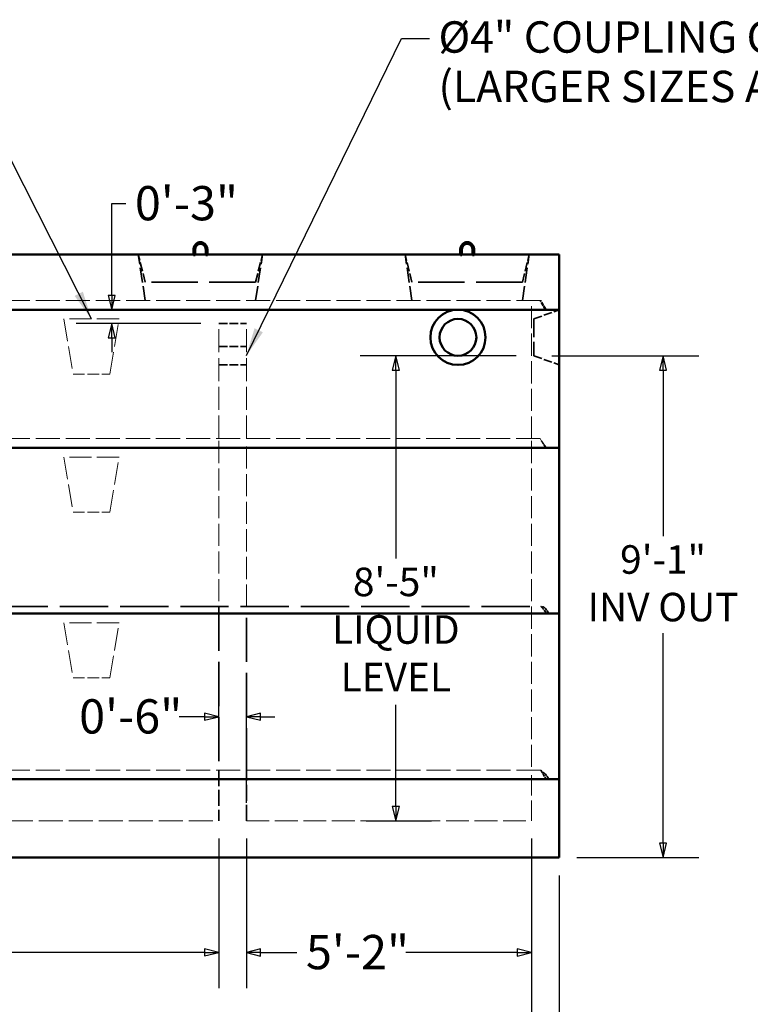
# Model space of a CAD drawing. Units: inches. Extents: x 15 to 512, y 15 to 666.
# Drawn here: x 174 to 333, y 147 to 360 of the extents above; entities that cross this region are included whole.
import ezdxf

# ---------------------------------------------------------------- set-up
doc = ezdxf.new("R2010")
doc.units = ezdxf.units.IN
doc.header["$LTSCALE"] = 62
doc.header["$MEASUREMENT"] = 0
doc.linetypes.add('DASHED', pattern=[0.2067, 0.1654, -0.0413])
for name, color, linetype, lineweight in [('Dimensions(ACME )', 7, 'Continuous', 25), ('Hidden Edges(ACME )', 7, 'DASHED', 35), ('Symbols(ACME )', 7, 'Continuous', 25), ('Visible Edges(ACME )', 7, 'Continuous', 50)]:
    doc.layers.add(name, color=color, linetype=linetype, lineweight=lineweight)
doc.styles.add('DEFAULT-ACME', font='arial.ttf')
doc.dimstyles.new('DEFAULT-ACME -01', dxfattribs={"dimscale": 62, "dimtxt": 0.12, "dimasz": 0.05, "dimexe": 0.125, "dimexo": 0.0625, "dimgap": 0.031496, "dimtad": 0, "dimtih": 1, "dimtoh": 1, "dimrnd": 1e-08, "dimzin": 1, "dimdsep": 46, "dimlunit": 4, "dimtxsty": 'DEFAULT-ACME', "dimblk": 'Filled-1', "dimcen": 0.09, "dimdle": 0.393701, "dimclrd": 256, "dimclre": 256, "dimclrt": 7, "dimadec": 0, "dimazin": 0, "dimtfac": 1, "dimtofl": 0, "dimtmove": 0, "dimatfit": 3, "dimfxl": 1, "dimfrac": 2, "dimtolj": 1, "dimtzin": 0, "dimlwd": 25, "dimlwe": 25, "dimarcsym": 0})
doc.dimstyles.new('DEFAULT-ACME -01$7', dxfattribs={"dimscale": 62, "dimtxt": 0.12, "dimasz": 0.098425, "dimexe": 0.125, "dimexo": 0.0625, "dimgap": 0.031496, "dimtad": 0, "dimtih": 1, "dimtoh": 1, "dimrnd": 1e-08, "dimzin": 1, "dimdsep": 46, "dimlunit": 4, "dimtxsty": 'DEFAULT-ACME', "dimblk": 'Filled-1', "dimcen": 0.09, "dimdle": 0.393701, "dimclrd": 256, "dimclre": 256, "dimclrt": 7, "dimadec": 0, "dimazin": 0, "dimtfac": 1, "dimtofl": 0, "dimtmove": 0, "dimatfit": 3, "dimfxl": 1, "dimfrac": 2, "dimtolj": 1, "dimtzin": 0, "dimlwd": 25, "dimlwe": 25, "dimarcsym": 0})

# ---------------------------------------------------------------- blocks, each defined once
blk = doc.blocks.new('Filled-1')
at = {"color": 0}
for p, q in [((0, 0), (-1, 0.25)), ((-1, 0.25), (-1, -0.25)), ((-1, 0), (0, 0)), ((-1, -0.25), (0, 0))]:
    blk.add_line(p, q, dxfattribs=at)
at = {"color": 0, "flags": 128}
blk.add_lwpolyline([(-1, -0.25), (0, 0), (-1, 0.25), (-1, -0.25)], dxfattribs=at)
at = {"color": 0}
blk.add_solid([(-1, -0.25), (0, 0), (-1, 0.25), (-1, -0.25)], dxfattribs=at)
blk = doc.blocks.new('*D18')
at = {"layer": 'Defpoints', "color": 0, "linetype": 'Continuous', "transparency": 16777216}
for p in [(93.64, 186.42), (285.64, 186.42), (285.64, 131.27)]:
    blk.add_point(p, dxfattribs=at)
at = {"layer": 'Dimensions(ACME )', "color": 156, "linetype": 'Continuous', "lineweight": 25, "true_color": 0x004080, "transparency": 16777216}
for p, q in [((93.64, 182.54), (93.64, 123.52)), ((285.64, 182.54), (285.64, 123.52)), ((96.74, 131.27), (180.15, 131.27)), ((282.54, 131.27), (208.91, 131.27))]:
    blk.add_line(p, q, dxfattribs=at)
at = {"layer": 'Dimensions(ACME )', "color": 156, "linetype": 'Continuous', "lineweight": 25, "true_color": 0x004080, "transparency": 16777216, "xscale": 3.1000000461936, "yscale": 3.1000000461936, "zscale": 3.1000000461936, "rotation": 180}
blk.add_blockref('Filled-1', (93.64, 131.27), dxfattribs=at)
at = {"layer": 'Dimensions(ACME )', "color": 156, "linetype": 'Continuous', "lineweight": 25, "true_color": 0x004080, "transparency": 16777216, "xscale": 3.1000000461936, "yscale": 3.1000000461936, "zscale": 3.1000000461936}
blk.add_blockref('Filled-1', (285.64, 131.27), dxfattribs=at)
at = {"layer": 'Dimensions(ACME )', "color": 7, "linetype": 'Continuous', "lineweight": 25, "transparency": 16777216, "insert": (182.1, 135.06), "char_height": 7.44, "attachment_point": 1, "style": 'DEFAULT-ACME'}
blk.add_mtext('\\A1;16\'-0"', dxfattribs=at)
blk = doc.blocks.new('*D20')
at = {"layer": 'Defpoints', "color": 0, "linetype": 'Continuous', "transparency": 16777216}
for p in [(286.14, 287.42), (314.23, 287.42), (291.64, 178.42)]:
    blk.add_point(p, dxfattribs=at)
at = {"layer": 'Dimensions(ACME )', "color": 156, "linetype": 'Continuous', "lineweight": 25, "true_color": 0x004080, "transparency": 16777216}
for p, q in [((290.01, 287.42), (321.98, 287.42)), ((314.23, 284.32), (314.23, 248.22)), ((314.23, 181.52), (314.23, 227.12)), ((295.51, 178.42), (321.98, 178.42))]:
    blk.add_line(p, q, dxfattribs=at)
at = {"layer": 'Dimensions(ACME )', "color": 156, "linetype": 'Continuous', "lineweight": 25, "true_color": 0x004080, "transparency": 16777216, "xscale": 3.1000000461936, "yscale": 3.1000000461936, "zscale": 3.1000000461936}
for p, rotation in [((314.23, 287.42), 90), ((314.23, 178.42), 270)]:
    blk.add_blockref('Filled-1', p, dxfattribs=dict(at, rotation=rotation))
at = {"layer": 'Dimensions(ACME )', "color": 7, "linetype": 'Continuous', "lineweight": 25, "transparency": 16777216, "insert": (314.23, 246.26), "char_height": 7.44, "attachment_point": 2, "style": 'DEFAULT-ACME'}
blk.add_mtext('\\A1;\\fArial|b0|i0;\\H6.2000;9\'-1"\\P\\fArial|b0|i0;\\H6.2000;INV OUT', dxfattribs=at)
blk = doc.blocks.new('*D21')
at = {"layer": 'Defpoints', "color": 0, "linetype": 'Continuous', "transparency": 16777216}
for p in [(256.13, 287.42), (286.14, 287.42), (245.83, 186.42)]:
    blk.add_point(p, dxfattribs=at)
at = {"layer": 'Dimensions(ACME )', "color": 156, "linetype": 'Continuous', "lineweight": 25, "true_color": 0x004080, "transparency": 16777216}
for p, q in [((282.26, 287.42), (248.38, 287.42)), ((256.13, 284.32), (256.13, 243.34)), ((256.13, 189.52), (256.13, 211.61)), ((249.7, 186.42), (263.88, 186.42))]:
    blk.add_line(p, q, dxfattribs=at)
at = {"layer": 'Dimensions(ACME )', "color": 156, "linetype": 'Continuous', "lineweight": 25, "true_color": 0x004080, "transparency": 16777216, "xscale": 3.1000000461936, "yscale": 3.1000000461936, "zscale": 3.1000000461936}
for p, rotation in [((256.13, 287.42), 90), ((256.13, 186.42), 270)]:
    blk.add_blockref('Filled-1', p, dxfattribs=dict(at, rotation=rotation))
at = {"layer": 'Dimensions(ACME )', "color": 7, "linetype": 'Continuous', "lineweight": 25, "transparency": 16777216, "insert": (256.13, 241.39), "char_height": 7.44, "attachment_point": 2, "style": 'DEFAULT-ACME'}
blk.add_mtext('\\A1;\\fArial|b0|i0;\\H6.2000;8\'-5"\\P\\fArial|b0|i0;\\H6.2000;LIQUID\\P\\fArial|b0|i0;\\H6.2000;LEVEL', dxfattribs=at)
blk = doc.blocks.new('*D23')
at = {"layer": 'Defpoints', "color": 0, "linetype": 'Continuous', "transparency": 16777216}
for p in [(93.64, 186.42), (217.64, 186.42), (217.64, 157.82)]:
    blk.add_point(p, dxfattribs=at)
at = {"layer": 'Dimensions(ACME )', "color": 156, "linetype": 'Continuous', "lineweight": 25, "true_color": 0x004080, "transparency": 16777216}
for p, q in [((93.64, 182.54), (93.64, 150.07)), ((217.64, 182.54), (217.64, 150.07)), ((96.74, 157.82), (136.12, 157.82)), ((214.54, 157.82), (164.89, 157.82))]:
    blk.add_line(p, q, dxfattribs=at)
at = {"layer": 'Dimensions(ACME )', "color": 156, "linetype": 'Continuous', "lineweight": 25, "true_color": 0x004080, "transparency": 16777216, "xscale": 3.1000000461936, "yscale": 3.1000000461936, "zscale": 3.1000000461936, "rotation": 180}
blk.add_blockref('Filled-1', (93.64, 157.82), dxfattribs=at)
at = {"layer": 'Dimensions(ACME )', "color": 156, "linetype": 'Continuous', "lineweight": 25, "true_color": 0x004080, "transparency": 16777216, "xscale": 3.1000000461936, "yscale": 3.1000000461936, "zscale": 3.1000000461936}
blk.add_blockref('Filled-1', (217.64, 157.82), dxfattribs=at)
at = {"layer": 'Dimensions(ACME )', "color": 7, "linetype": 'Continuous', "lineweight": 25, "transparency": 16777216, "insert": (138.08, 161.62), "char_height": 7.44, "attachment_point": 1, "style": 'DEFAULT-ACME'}
blk.add_mtext('\\A1;10\'-4"', dxfattribs=at)
blk = doc.blocks.new('*D24')
at = {"layer": 'Defpoints', "color": 0, "linetype": 'Continuous', "transparency": 16777216}
for p in [(223.64, 186.42), (285.64, 186.42), (285.64, 157.8)]:
    blk.add_point(p, dxfattribs=at)
at = {"layer": 'Dimensions(ACME )', "color": 156, "linetype": 'Continuous', "lineweight": 25, "true_color": 0x004080, "transparency": 16777216}
for p, q in [((223.64, 182.54), (223.64, 150.05)), ((285.64, 182.54), (285.64, 150.05)), ((226.74, 157.8), (234.64, 157.8)), ((282.54, 157.8), (258.32, 157.8))]:
    blk.add_line(p, q, dxfattribs=at)
at = {"layer": 'Dimensions(ACME )', "color": 156, "linetype": 'Continuous', "lineweight": 25, "true_color": 0x004080, "transparency": 16777216, "xscale": 3.1000000461936, "yscale": 3.1000000461936, "zscale": 3.1000000461936, "rotation": 180}
blk.add_blockref('Filled-1', (223.64, 157.8), dxfattribs=at)
at = {"layer": 'Dimensions(ACME )', "color": 156, "linetype": 'Continuous', "lineweight": 25, "true_color": 0x004080, "transparency": 16777216, "xscale": 3.1000000461936, "yscale": 3.1000000461936, "zscale": 3.1000000461936}
blk.add_blockref('Filled-1', (285.64, 157.8), dxfattribs=at)
at = {"layer": 'Dimensions(ACME )', "color": 7, "linetype": 'Continuous', "lineweight": 25, "transparency": 16777216, "insert": (236.59, 161.6), "char_height": 7.44, "attachment_point": 1, "style": 'DEFAULT-ACME'}
blk.add_mtext('\\A1;5\'-2"', dxfattribs=at)
blk = doc.blocks.new('*D25')
at = {"layer": 'Defpoints', "color": 0, "linetype": 'Continuous', "transparency": 16777216}
for p in [(217.64, 209), (217.64, 197.42), (223.64, 186.42)]:
    blk.add_point(p, dxfattribs=at)
at = {"layer": 'Dimensions(ACME )', "color": 156, "linetype": 'Continuous', "lineweight": 25, "true_color": 0x004080, "transparency": 16777216}
for p, q in [((217.64, 201.29), (217.64, 216.75)), ((223.64, 190.29), (223.64, 216.75)), ((214.54, 209), (209.01, 209)), ((226.74, 209), (229.84, 209))]:
    blk.add_line(p, q, dxfattribs=at)
at = {"layer": 'Dimensions(ACME )', "color": 156, "linetype": 'Continuous', "lineweight": 25, "true_color": 0x004080, "transparency": 16777216, "xscale": 3.1000000461936, "yscale": 3.1000000461936, "zscale": 3.1000000461936}
blk.add_blockref('Filled-1', (217.64, 209), dxfattribs=at)
at = {"layer": 'Dimensions(ACME )', "color": 156, "linetype": 'Continuous', "lineweight": 25, "true_color": 0x004080, "transparency": 16777216, "xscale": 3.1000000461936, "yscale": 3.1000000461936, "zscale": 3.1000000461936, "rotation": 180}
blk.add_blockref('Filled-1', (223.64, 209), dxfattribs=at)
at = {"layer": 'Dimensions(ACME )', "color": 7, "linetype": 'Continuous', "lineweight": 25, "transparency": 16777216, "insert": (187.28, 212.8), "char_height": 7.44, "attachment_point": 1, "style": 'DEFAULT-ACME'}
blk.add_mtext('\\A1;0\'-6"', dxfattribs=at)
blk = doc.blocks.new('*D26')
at = {"layer": 'Defpoints', "color": 0, "linetype": 'Continuous', "transparency": 16777216}
for p in [(190.69, 297.42), (194.35, 297.42), (217.64, 294.42)]:
    blk.add_point(p, dxfattribs=at)
at = {"layer": 'Dimensions(ACME )', "color": 156, "linetype": 'Continuous', "lineweight": 25, "true_color": 0x004080, "transparency": 16777216}
for p, q in [((194.35, 300.52), (194.35, 320.48)), ((194.35, 320.48), (197.45, 320.48)), ((213.76, 294.42), (186.6, 294.42)), ((194.35, 291.32), (194.35, 288.22))]:
    blk.add_line(p, q, dxfattribs=at)
at = {"layer": 'Dimensions(ACME )', "color": 156, "linetype": 'Continuous', "lineweight": 25, "true_color": 0x004080, "transparency": 16777216, "xscale": 3.1000000461936, "yscale": 3.1000000461936, "zscale": 3.1000000461936}
for p, rotation in [((194.35, 297.42), 270), ((194.35, 294.42), 90)]:
    blk.add_blockref('Filled-1', p, dxfattribs=dict(at, rotation=rotation))
at = {"layer": 'Dimensions(ACME )', "color": 7, "linetype": 'Continuous', "lineweight": 25, "transparency": 16777216, "insert": (199.41, 324.28), "char_height": 7.44, "attachment_point": 1, "style": 'DEFAULT-ACME'}
blk.add_mtext('\\A1;0\'-3"', dxfattribs=at)
blk = doc.blocks.new('*D28')
at = {"layer": 'Defpoints', "color": 0, "linetype": 'Continuous', "transparency": 16777216}
for p in [(87.64, 178.42), (291.64, 178.42), (291.64, 112.8)]:
    blk.add_point(p, dxfattribs=at)
at = {"layer": 'Dimensions(ACME )', "color": 156, "linetype": 'Continuous', "lineweight": 25, "true_color": 0x004080, "transparency": 16777216}
for p, q in [((87.64, 174.54), (87.64, 105.05)), ((291.64, 174.54), (291.64, 105.05)), ((90.74, 112.8), (161.95, 112.8)), ((288.54, 112.8), (190.72, 112.8))]:
    blk.add_line(p, q, dxfattribs=at)
at = {"layer": 'Dimensions(ACME )', "color": 156, "linetype": 'Continuous', "lineweight": 25, "true_color": 0x004080, "transparency": 16777216, "xscale": 3.1000000461936, "yscale": 3.1000000461936, "zscale": 3.1000000461936, "rotation": 180}
blk.add_blockref('Filled-1', (87.64, 112.8), dxfattribs=at)
at = {"layer": 'Dimensions(ACME )', "color": 156, "linetype": 'Continuous', "lineweight": 25, "true_color": 0x004080, "transparency": 16777216, "xscale": 3.1000000461936, "yscale": 3.1000000461936, "zscale": 3.1000000461936}
blk.add_blockref('Filled-1', (291.64, 112.8), dxfattribs=at)
at = {"layer": 'Dimensions(ACME )', "color": 7, "linetype": 'Continuous', "lineweight": 25, "transparency": 16777216, "insert": (163.91, 116.6), "char_height": 7.44, "attachment_point": 1, "style": 'DEFAULT-ACME'}
blk.add_mtext('\\A1;17\'-0"', dxfattribs=at)

msp = doc.modelspace()

# ---------------------------------------------------------------- linework, layer by layer
at = {"layer": 'Hidden Edges(ACME )', "ltscale": 0.310546}
for p, q in [((201.637, 299.419), (200.137, 309.419)), ((225.637, 299.419), (227.137, 309.419)), ((259.637, 299.419), (258.137, 309.419)), ((283.637, 299.419), (285.137, 309.419))]:
    msp.add_line(p, q, dxfattribs=at)
at = {"layer": 'Hidden Edges(ACME )', "ltscale": 0.189898}
for p, q in [((201.637, 303.419), (200.137, 309.419)), ((225.637, 303.419), (227.137, 309.419)), ((259.637, 303.419), (258.137, 309.419)), ((283.637, 303.419), (285.137, 309.419))]:
    msp.add_line(p, q, dxfattribs=at)
at = {"layer": 'Hidden Edges(ACME )', "ltscale": 0.00758}
for p, q in [((212.13, 309.169), (212.13, 309.419)), ((212.13, 309.419), (212.13, 309.169)), ((212.505, 309.169), (212.505, 309.419)), ((212.505, 309.419), (212.505, 309.169)), ((214.791, 309.169), (214.791, 309.419)), ((214.791, 309.169), (214.791, 309.419)), ((215.166, 309.169), (215.166, 309.419)), ((215.166, 309.169), (215.166, 309.419)), ((270.127, 309.169), (270.127, 309.419)), ((270.127, 309.419), (270.127, 309.169)), ((270.502, 309.169), (270.502, 309.419)), ((270.502, 309.419), (270.502, 309.169)), ((272.793, 309.169), (272.793, 309.419)), ((272.793, 309.169), (272.793, 309.419)), ((273.168, 309.169), (273.168, 309.419)), ((273.168, 309.169), (273.168, 309.419)), ((288.637, 297.419), (288.637, 297.669)), ((288.637, 195.419), (288.637, 195.669))]:
    msp.add_line(p, q, dxfattribs=at)
at = {"layer": 'Hidden Edges(ACME )', "ltscale": 0.017996}
for p, q in [((212.505, 309.169), (212.13, 309.169)), ((212.505, 309.169), (212.13, 309.169)), ((215.166, 309.169), (214.791, 309.169)), ((214.791, 309.169), (215.166, 309.169)), ((270.502, 309.169), (270.127, 309.169)), ((270.502, 309.169), (270.127, 309.169)), ((273.168, 309.169), (272.793, 309.169)), ((272.793, 309.169), (273.168, 309.169))]:
    msp.add_line(p, q, dxfattribs=at)
at = {"layer": 'Hidden Edges(ACME )', "ltscale": 0.980568}
for p, q in [((225.637, 303.419), (201.637, 303.419)), ((283.637, 303.419), (259.637, 303.419))]:
    msp.add_line(p, q, dxfattribs=at)
at = {"layer": 'Hidden Edges(ACME )', "linetype": 'DASHED', "lineweight": 18, "ltscale": 0.509749}
for p, q in [((287.627, 299.419), (91.648, 299.419)), ((287.627, 197.419), (91.648, 197.419))]:
    msp.add_line(p, q, dxfattribs=at)
at = {"layer": 'Hidden Edges(ACME )', "linetype": 'DASHED', "lineweight": 18, "ltscale": 0.468187}
for p, q in [((285.637, 269.419), (285.637, 299.419)), ((195.947, 295.419), (183.947, 295.419)), ((217.637, 268.919), (217.637, 232.919)), ((223.637, 232.919), (223.637, 268.919)), ((285.637, 268.919), (285.637, 232.919)), ((195.947, 265.419), (183.947, 265.419)), ((285.637, 232.919), (285.637, 196.919)), ((195.947, 229.419), (183.947, 229.419))]:
    msp.add_line(p, q, dxfattribs=at)
at = {"layer": 'Hidden Edges(ACME )', "ltscale": 0.17969}
for p, q in [((286.137, 295.419), (291.637, 297.419)), ((286.137, 287.419), (291.637, 285.419))]:
    msp.add_line(p, q, dxfattribs=at)
at = {"layer": 'Hidden Edges(ACME )', "ltscale": 0.079221}
msp.add_line((288.637, 297.419), (287.483, 299.419), dxfattribs=at)
at = {"layer": 'Hidden Edges(ACME )', "ltscale": 0.069306}
for p, q in [((288.637, 297.669), (287.627, 299.419)), ((287.627, 197.419), (288.637, 195.669))]:
    msp.add_line(p, q, dxfattribs=at)
at = {"layer": 'Hidden Edges(ACME )', "linetype": 'DASHED', "lineweight": 18, "ltscale": 0.474645}
for p, q in [((183.947, 295.419), (185.947, 283.419)), ((193.947, 283.419), (195.947, 295.419)), ((183.947, 265.419), (185.947, 253.419)), ((193.947, 253.419), (195.947, 265.419)), ((183.947, 229.419), (185.947, 217.419)), ((193.947, 217.419), (195.947, 229.419))]:
    msp.add_line(p, q, dxfattribs=at)
at = {"layer": 'Hidden Edges(ACME )', "ltscale": 0.38595}
msp.add_line((286.137, 295.419), (286.137, 287.419), dxfattribs=at)
at = {"layer": 'Hidden Edges(ACME )', "linetype": 'DASHED', "lineweight": 18, "ltscale": 0.487695}
for p, q in [((217.637, 269.419), (217.637, 294.419)), ((223.637, 269.419), (223.637, 294.419))]:
    msp.add_line(p, q, dxfattribs=at)
at = {"layer": 'Hidden Edges(ACME )', "ltscale": 0.184225}
for p, q in [((217.637, 294.419), (223.637, 294.419)), ((217.637, 289.419), (223.637, 289.419)), ((217.637, 285.419), (223.637, 285.419))]:
    msp.add_line(p, q, dxfattribs=at)
at = {"layer": 'Hidden Edges(ACME )', "linetype": 'DASHED', "lineweight": 18, "ltscale": 0.245667}
for p, q in [((185.947, 283.419), (193.947, 283.419)), ((185.947, 253.419), (193.947, 253.419)), ((185.947, 217.419), (193.947, 217.419))]:
    msp.add_line(p, q, dxfattribs=at)
at = {"layer": 'Hidden Edges(ACME )', "linetype": 'DASHED', "lineweight": 18, "ltscale": 0.508999}
msp.add_line((287.483, 269.419), (91.792, 269.419), dxfattribs=at)
at = {"layer": 'Hidden Edges(ACME )', "linetype": 'DASHED', "lineweight": 18, "ltscale": 0.079221}
msp.add_line((288.637, 267.419), (287.483, 269.419), dxfattribs=at)
at = {"layer": 'Hidden Edges(ACME )', "linetype": 'DASHED', "lineweight": 18, "ltscale": 0.056623}
msp.add_line((287.977, 268.743), (288.887, 267.419), dxfattribs=at)
at = {"layer": 'Hidden Edges(ACME )', "ltscale": 1.022202}
msp.add_line((91.388, 232.919), (287.887, 232.919), dxfattribs=at)
at = {"layer": 'Hidden Edges(ACME )', "ltscale": 0.936373}
for p, q in [((217.637, 232.919), (217.637, 196.919)), ((223.637, 196.919), (223.637, 232.919))]:
    msp.add_line(p, q, dxfattribs=at)
at = {"layer": 'Hidden Edges(ACME )', "ltscale": 0.056623}
msp.add_line((287.977, 232.743), (288.887, 231.419), dxfattribs=at)
at = {"layer": 'Hidden Edges(ACME )', "ltscale": 0.041439}
for p, q in [((288.668, 232.524), (289.356, 231.585)), ((288.668, 196.524), (289.356, 195.585))]:
    msp.add_line(p, q, dxfattribs=at)
at = {"layer": 'Hidden Edges(ACME )', "ltscale": 0.33783}
for p, q in [((217.637, 197.419), (217.637, 186.419)), ((223.637, 186.419), (223.637, 197.419))]:
    msp.add_line(p, q, dxfattribs=at)
at = {"layer": 'Hidden Edges(ACME )', "linetype": 'DASHED', "lineweight": 18, "ltscale": 0.429171}
msp.add_line((285.637, 186.419), (285.637, 197.419), dxfattribs=at)
at = {"layer": 'Hidden Edges(ACME )', "linetype": 'DASHED', "lineweight": 18, "ltscale": 0.509256}
msp.add_line((93.637, 186.419), (217.637, 186.419), dxfattribs=at)
at = {"layer": 'Hidden Edges(ACME )', "linetype": 'DASHED', "lineweight": 18, "ltscale": 0.483793}
msp.add_line((223.637, 186.419), (285.637, 186.419), dxfattribs=at)
at = {"layer": 'Hidden Edges(ACME )', "linetype": 'DASHED', "lineweight": 18, "ltscale": 0.01581}
msp.add_arc((287.643, 268.513), 0.406, 34.50204, 90, dxfattribs=at)
at = {"layer": 'Hidden Edges(ACME )', "ltscale": 0.01581}
msp.add_arc((287.643, 232.513), 0.406, 34.50204, 90, dxfattribs=at)
at = {"layer": 'Hidden Edges(ACME )', "ltscale": 0.036782}
for centre in [(287.887, 231.951), (287.887, 195.951)]:
    msp.add_arc(centre, 0.968, 36.25384, 90, dxfattribs=at)
at = {"layer": 'Hidden Edges(ACME )', "ltscale": 0.015369}
for centre in [(289.683, 231.825), (289.683, 195.825)]:
    msp.add_arc(centre, 0.406, 216.25384, 270, dxfattribs=at)
at = {"layer": 'Visible Edges(ACME )'}
for p, q in [((212.13, 310.419), (212.13, 309.419)), ((212.505, 310.419), (212.505, 309.419)), ((214.791, 309.419), (214.791, 310.419)), ((215.166, 309.419), (215.166, 310.419)), ((270.127, 310.419), (270.127, 309.419)), ((270.502, 310.419), (270.502, 309.419)), ((272.793, 309.419), (272.793, 310.419)), ((273.168, 309.419), (273.168, 310.419)), ((291.637, 309.419), (87.637, 309.419)), ((291.637, 297.419), (291.637, 309.419)), ((87.637, 297.419), (291.637, 297.419)), ((269.637, 297.419), (114.834, 297.419)), ((291.637, 297.419), (269.637, 297.419)), ((291.637, 267.419), (291.637, 297.419)), ((291.637, 267.419), (87.637, 267.419)), ((87.637, 267.419), (291.637, 267.419)), ((291.637, 267.419), (291.637, 231.419)), ((87.637, 231.419), (291.637, 231.419)), ((291.637, 231.419), (87.637, 231.419)), ((291.637, 231.419), (291.637, 195.419)), ((291.637, 195.419), (87.637, 195.419)), ((87.637, 195.419), (291.637, 195.419)), ((291.637, 195.419), (291.637, 178.419)), ((87.637, 178.419), (291.637, 178.419))]:
    msp.add_line(p, q, dxfattribs=at)
at = {"layer": 'Visible Edges(ACME )', "flags": 128}
for points in [[(215.166, 310.419), (215.165, 310.46), (215.164, 310.501), (215.162, 310.542), (215.159, 310.583), (215.155, 310.623), (215.15, 310.664), (215.144, 310.704), (215.137, 310.745), (215.13, 310.785), (215.121, 310.825), (215.112, 310.864), (215.102, 310.904), (215.091, 310.943), (215.079, 310.982), (215.066, 311.02), (215.053, 311.058), (215.039, 311.096), (215.023, 311.133), (215.007, 311.17), (214.991, 311.207), (214.973, 311.243), (214.955, 311.279), (214.935, 311.314), (214.915, 311.348), (214.895, 311.383), (214.873, 311.416), (214.851, 311.449), (214.828, 311.481), (214.804, 311.513), (214.78, 311.544), (214.755, 311.575), (214.729, 311.605), (214.702, 311.634), (214.675, 311.662), (214.648, 311.69), (214.619, 311.717), (214.59, 311.743), (214.561, 311.768), (214.531, 311.793), (214.5, 311.816), (214.469, 311.839), (214.437, 311.861), (214.405, 311.883), (214.372, 311.903), (214.339, 311.922), (214.305, 311.941), (214.271, 311.958), (214.236, 311.975), (214.201, 311.991), (214.166, 312.006), (214.131, 312.019), (214.095, 312.032), (214.059, 312.044), (214.022, 312.055), (213.985, 312.065), (213.949, 312.074), (213.911, 312.081), (213.874, 312.088), (213.837, 312.094), (213.799, 312.099), (213.761, 312.102), (213.724, 312.105), (213.686, 312.106), (213.648, 312.107), (213.61, 312.106), (213.572, 312.105), (213.535, 312.102), (213.497, 312.099), (213.459, 312.094), (213.422, 312.088), (213.385, 312.081), (213.347, 312.074), (213.311, 312.065), (213.274, 312.055), (213.237, 312.044), (213.201, 312.032), (213.165, 312.019), (213.13, 312.006), (213.094, 311.991), (213.06, 311.975), (213.025, 311.958), (212.991, 311.941), (212.957, 311.922), (212.924, 311.903), (212.891, 311.883), (212.859, 311.861), (212.827, 311.839), (212.796, 311.816), (212.765, 311.793), (212.735, 311.768), (212.706, 311.743), (212.677, 311.717), (212.648, 311.69), (212.621, 311.662), (212.594, 311.634), (212.567, 311.605), (212.541, 311.575), (212.516, 311.544), (212.492, 311.513), (212.468, 311.481), (212.445, 311.449), (212.423, 311.416), (212.401, 311.383), (212.381, 311.348), (212.361, 311.314), (212.341, 311.279), (212.323, 311.243), (212.305, 311.207), (212.289, 311.17), (212.273, 311.133), (212.257, 311.096), (212.243, 311.058), (212.229, 311.02), (212.217, 310.982), (212.205, 310.943), (212.194, 310.904), (212.184, 310.864), (212.175, 310.825), (212.166, 310.785), (212.159, 310.745), (212.152, 310.704), (212.146, 310.664), (212.141, 310.623), (212.137, 310.583), (212.134, 310.542), (212.132, 310.501), (212.131, 310.46), (212.13, 310.419)], [(214.791, 310.419), (214.79, 310.452), (214.789, 310.485), (214.788, 310.518), (214.785, 310.55), (214.782, 310.583), (214.778, 310.615), (214.773, 310.647), (214.768, 310.68), (214.762, 310.712), (214.755, 310.743), (214.748, 310.775), (214.74, 310.806), (214.731, 310.837), (214.722, 310.868), (214.712, 310.899), (214.701, 310.929), (214.69, 310.959), (214.678, 310.988), (214.665, 311.017), (214.652, 311.046), (214.638, 311.075), (214.623, 311.103), (214.608, 311.13), (214.593, 311.157), (214.577, 311.184), (214.56, 311.21), (214.542, 311.236), (214.525, 311.261), (214.506, 311.285), (214.487, 311.309), (214.468, 311.333), (214.448, 311.356), (214.428, 311.378), (214.407, 311.4), (214.386, 311.421), (214.365, 311.441), (214.343, 311.461), (214.32, 311.48), (214.297, 311.499), (214.274, 311.517), (214.251, 311.534), (214.227, 311.551), (214.178, 311.582), (214.129, 311.61), (214.078, 311.635), (214.026, 311.658), (213.973, 311.677), (213.92, 311.694), (213.866, 311.708), (213.812, 311.718), (213.758, 311.726), (213.703, 311.73), (213.648, 311.732), (213.593, 311.73), (213.538, 311.726), (213.484, 311.718), (213.429, 311.708), (213.376, 311.694), (213.323, 311.677), (213.27, 311.658), (213.218, 311.635), (213.167, 311.61), (213.118, 311.582), (213.069, 311.551), (213.022, 311.517), (212.999, 311.499), (212.976, 311.48), (212.953, 311.461), (212.931, 311.441), (212.91, 311.421), (212.889, 311.4), (212.868, 311.378), (212.848, 311.356), (212.828, 311.333), (212.808, 311.309), (212.79, 311.285), (212.771, 311.261), (212.753, 311.236), (212.736, 311.21), (212.719, 311.184), (212.703, 311.157), (212.688, 311.13), (212.673, 311.103), (212.658, 311.075), (212.644, 311.046), (212.631, 311.017), (212.618, 310.988), (212.606, 310.959), (212.595, 310.929), (212.584, 310.899), (212.574, 310.868), (212.565, 310.837), (212.556, 310.806), (212.548, 310.775), (212.541, 310.743), (212.534, 310.712), (212.528, 310.68), (212.523, 310.647), (212.518, 310.615), (212.514, 310.583), (212.511, 310.55), (212.508, 310.518), (212.507, 310.485), (212.506, 310.452), (212.505, 310.419)], [(273.168, 310.419), (273.168, 310.46), (273.167, 310.501), (273.164, 310.542), (273.161, 310.583), (273.157, 310.624), (273.152, 310.664), (273.146, 310.704), (273.14, 310.745), (273.132, 310.785), (273.124, 310.825), (273.115, 310.864), (273.104, 310.904), (273.093, 310.943), (273.082, 310.982), (273.069, 311.02), (273.055, 311.058), (273.041, 311.096), (273.026, 311.133), (273.01, 311.17), (272.993, 311.207), (272.975, 311.243), (272.957, 311.279), (272.937, 311.314), (272.917, 311.349), (272.897, 311.383), (272.875, 311.416), (272.853, 311.449), (272.83, 311.482), (272.806, 311.513), (272.782, 311.544), (272.756, 311.575), (272.731, 311.605), (272.704, 311.634), (272.677, 311.662), (272.649, 311.69), (272.621, 311.717), (272.592, 311.743), (272.562, 311.768), (272.532, 311.793), (272.501, 311.817), (272.47, 311.839), (272.438, 311.862), (272.406, 311.883), (272.373, 311.903), (272.34, 311.922), (272.306, 311.941), (272.272, 311.959), (272.237, 311.975), (272.202, 311.991), (272.167, 312.006), (272.131, 312.02), (272.095, 312.032), (272.059, 312.044), (272.023, 312.055), (271.986, 312.065), (271.949, 312.074), (271.912, 312.081), (271.874, 312.088), (271.837, 312.094), (271.799, 312.099), (271.761, 312.102), (271.724, 312.105), (271.686, 312.106), (271.648, 312.107), (271.61, 312.106), (271.572, 312.105), (271.534, 312.102), (271.497, 312.099), (271.459, 312.094), (271.421, 312.088), (271.384, 312.081), (271.347, 312.074), (271.31, 312.065), (271.273, 312.055), (271.237, 312.044), (271.2, 312.032), (271.164, 312.02), (271.129, 312.006), (271.094, 311.991), (271.059, 311.975), (271.024, 311.959), (270.99, 311.941), (270.956, 311.922), (270.923, 311.903), (270.89, 311.883), (270.858, 311.861), (270.826, 311.839), (270.795, 311.817), (270.764, 311.793), (270.734, 311.768), (270.704, 311.743), (270.675, 311.717), (270.647, 311.69), (270.619, 311.662), (270.592, 311.634), (270.565, 311.605), (270.539, 311.575), (270.514, 311.544), (270.49, 311.513), (270.466, 311.482), (270.443, 311.449), (270.421, 311.416), (270.399, 311.383), (270.378, 311.349), (270.358, 311.314), (270.339, 311.279), (270.321, 311.243), (270.303, 311.207), (270.286, 311.17), (270.27, 311.133), (270.255, 311.096), (270.241, 311.058), (270.227, 311.02), (270.214, 310.982), (270.202, 310.943), (270.191, 310.904), (270.181, 310.864), (270.172, 310.825), (270.164, 310.785), (270.156, 310.745), (270.149, 310.704), (270.144, 310.664), (270.139, 310.624), (270.135, 310.583), (270.132, 310.542), (270.129, 310.501), (270.128, 310.46), (270.127, 310.419)], [(272.793, 310.419), (272.793, 310.452), (272.792, 310.485), (272.79, 310.518), (272.788, 310.55), (272.784, 310.583), (272.78, 310.615), (272.776, 310.647), (272.771, 310.679), (272.765, 310.711), (272.758, 310.743), (272.75, 310.775), (272.742, 310.806), (272.734, 310.837), (272.724, 310.868), (272.714, 310.899), (272.703, 310.929), (272.692, 310.959), (272.68, 310.988), (272.667, 311.017), (272.654, 311.046), (272.64, 311.075), (272.626, 311.102), (272.611, 311.13), (272.595, 311.157), (272.579, 311.184), (272.562, 311.21), (272.545, 311.235), (272.527, 311.261), (272.508, 311.285), (272.489, 311.309), (272.47, 311.333), (272.45, 311.356), (272.43, 311.378), (272.409, 311.4), (272.388, 311.421), (272.366, 311.441), (272.344, 311.461), (272.322, 311.48), (272.299, 311.499), (272.276, 311.517), (272.252, 311.534), (272.228, 311.551), (272.18, 311.582), (272.13, 311.61), (272.079, 311.635), (272.027, 311.658), (271.974, 311.677), (271.921, 311.694), (271.867, 311.708), (271.813, 311.718), (271.758, 311.726), (271.703, 311.73), (271.648, 311.732), (271.593, 311.73), (271.538, 311.726), (271.483, 311.718), (271.429, 311.708), (271.375, 311.694), (271.322, 311.677), (271.269, 311.658), (271.217, 311.635), (271.166, 311.61), (271.116, 311.582), (271.068, 311.551), (271.02, 311.517), (270.997, 311.499), (270.974, 311.48), (270.952, 311.461), (270.93, 311.441), (270.908, 311.421), (270.887, 311.4), (270.866, 311.378), (270.846, 311.356), (270.826, 311.333), (270.806, 311.309), (270.787, 311.285), (270.769, 311.261), (270.751, 311.235), (270.734, 311.21), (270.717, 311.184), (270.701, 311.157), (270.685, 311.13), (270.67, 311.102), (270.656, 311.075), (270.642, 311.046), (270.629, 311.017), (270.616, 310.988), (270.604, 310.959), (270.592, 310.929), (270.582, 310.899), (270.572, 310.868), (270.562, 310.837), (270.553, 310.806), (270.545, 310.775), (270.538, 310.743), (270.531, 310.711), (270.525, 310.679), (270.52, 310.647), (270.515, 310.615), (270.511, 310.583), (270.508, 310.55), (270.506, 310.518), (270.504, 310.485), (270.503, 310.452), (270.502, 310.419)]]:
    msp.add_lwpolyline(points, dxfattribs=at)
at = {"layer": 'Visible Edges(ACME )'}
for radius in [6, 4]:
    msp.add_circle((269.637, 291.419), radius, dxfattribs=at)

# ---------------------------------------------------------------- texts
at = {"layer": 'Symbols(ACME )', "color": 7, "insert": (265.392, 360.067), "char_height": 6.82, "width": 129.74634, "attachment_point": 1, "line_spacing_factor": 0.944221, "style": 'DEFAULT-ACME'}
msp.add_mtext('\\fArial|b0|i0;\\H6.8200;Ø4" COUPLING C.I.P.\\P\\fArial|b0|i0;\\H6.8200;(LARGER SIZES AVAILABLE)', dxfattribs=at)

# ---------------------------------------------------------------- dimensions: what is measured, and where the dimension line sits
at = {"layer": 'Dimensions(ACME )', "color": 156, "linetype": 'Continuous', "lineweight": 25, "true_color": 0x004080}
for base, p1, p2, angle, override, picture, middle in [((194.353, 297.419), (217.637, 294.419), (190.69, 297.419), 90, {"dimgap": 0.031496, "dimdec": 0, "dimlfac": 1, "dimse2": 1, "dimtol": 0, "dimlim": 0, "dimtp": 0, "dimtm": 0, "dimtdec": 0, "dimatfit": 1}, '*D26', (209.295, 320.478)), ((217.637, 209), (223.637, 186.419), (217.637, 197.419), 180, {"dimgap": 0.031496, "dimtih": 0, "dimtoh": 0, "dimdec": 2, "dimlfac": 1, "dimtol": 0, "dimlim": 0, "dimtp": 0, "dimtm": 0, "dimtdec": 2, "dimatfit": 1}, '*D25', (197.168, 209)), ((285.637, 131.266), (93.637, 186.419), (285.637, 186.419), 180, {"dimgap": 0.031496, "dimtih": 0, "dimtoh": 0, "dimdec": 2, "dimlfac": 1, "dimtol": 0, "dimlim": 0, "dimtp": 0, "dimtm": 0, "dimtdec": 2, "dimatfit": 1}, '*D18', (194.527, 131.266)), ((217.637, 157.821), (93.637, 186.419), (217.637, 186.419), 180, {"dimgap": 0.031496, "dimtih": 0, "dimtoh": 0, "dimdec": 2, "dimlfac": 1, "dimtol": 0, "dimlim": 0, "dimtp": 0, "dimtm": 0, "dimtdec": 2, "dimatfit": 1}, '*D23', (150.504, 157.821)), ((285.637, 157.798), (223.637, 186.419), (285.637, 186.419), 180, {"dimgap": 0.031496, "dimtih": 0, "dimtoh": 0, "dimdec": 2, "dimlfac": 1, "dimtol": 0, "dimlim": 0, "dimtp": 0, "dimtm": 0, "dimtdec": 2, "dimatfit": 1}, '*D24', (246.479, 157.798)), ((291.637, 112.803), (87.637, 178.419), (291.637, 178.419), 180, {"dimgap": 0.031496, "dimtih": 0, "dimtoh": 0, "dimdec": 2, "dimlfac": 1, "dimtol": 0, "dimlim": 0, "dimtp": 0, "dimtm": 0, "dimtdec": 2, "dimatfit": 1}, '*D28', (176.337, 112.803))]:
    dim = msp.add_linear_dim(base=base, p1=p1, p2=p2, angle=angle, dimstyle='DEFAULT-ACME -01', override=override, dxfattribs=at)
    dim.commit()
    dim.dimension.update_dxf_attribs({"geometry": picture, "text_midpoint": middle, "dimtype": 160})
for base, p1, text, override, picture, middle in [((256.135, 287.419), (245.828, 186.419), '\\fArial|b0|i0;\\H6.2000;<>\\P\\fArial|b0|i0;\\H6.2000;LIQUID\\P\\fArial|b0|i0;\\H6.2000;LEVEL', {"dimgap": 0.031496, "dimdec": 2, "dimlfac": 1, "dimtol": 0, "dimlim": 0, "dimtp": 0, "dimtm": 0, "dimtdec": 2, "dimatfit": 1, "dimtvp": -0.333333}, '*D21', (256.135, 227.477)), ((314.231, 287.419), (291.637, 178.419), '\\fArial|b0|i0;\\H6.2000;<>\\P\\fArial|b0|i0;\\H6.2000;INV OUT', {"dimgap": 0.031496, "dimdec": 2, "dimlfac": 1, "dimtol": 0, "dimlim": 0, "dimtp": 0, "dimtm": 0, "dimtdec": 2, "dimatfit": 1, "dimtvp": -0.25}, '*D20', (314.231, 237.669))]:
    dim = msp.add_linear_dim(base=base, p1=p1, p2=(286.137, 287.419), angle=90, text=text, dimstyle='DEFAULT-ACME -01', override=override, dxfattribs=at)
    dim.commit()
    dim.dimension.update_dxf_attribs({"geometry": picture, "text_midpoint": middle, "dimtype": 160})

# ---------------------------------------------------------------- leaders
at = {"layer": 'Symbols(ACME )', "color": 156, "linetype": 'Continuous', "lineweight": 25, "true_color": 0x004080, "annotation_type": 0, "has_hookline": 1}
for points, hookline_direction, text_width in [([(223.637, 287.467), (257.336, 356.347), (263.439, 356.347)], 0, 128.803), ([(189.947, 295.419), (172.455, 330.05), (166.352, 330.05)], 1, 100.193)]:
    msp.add_leader(points, dimstyle='DEFAULT-ACME -01$7', override={"dimtad": 0}, dxfattribs=dict(at, hookline_direction=hookline_direction, text_width=text_width))

doc.saveas('drawing.dxf')
